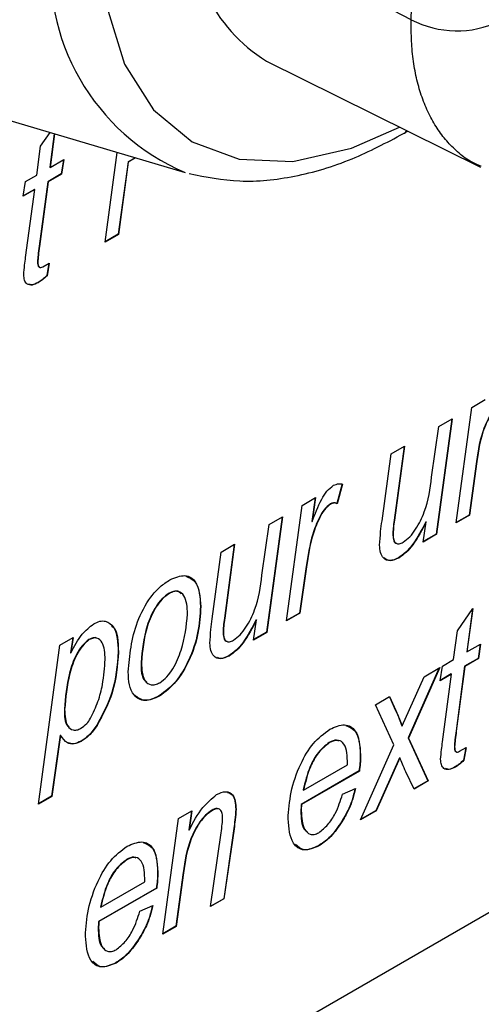
# Model space of a CAD drawing. Units: millimetres. Extents: x 165 to 4201, y 286 to 3164.
# Drawn here: x 3656 to 3666, y 639 to 661 of the extents above; entities that cross this region are included whole.
import ezdxf

# ---------------------------------------------------------------- set-up
doc = ezdxf.new("R2010")
doc.units = ezdxf.units.MM

msp = doc.modelspace()

# ---------------------------------------------------------------- linework, layer by layer
at = {"color": 7, "linetype": 'Continuous', "lineweight": 25}
for p, q in [((3664.532, 661.167), (3659.491, 663.788)), ((3661.215, 660.218), (3666.116, 657.793)), ((3654.745, 659.032), (3659.357, 657.667)), ((3656.044, 658.272), (3656.259, 658.584)), ((3664.355, 658.56), (3664.452, 658.616)), ((3656.356, 658.555), (3656.253, 657.791)), ((3656.363, 658.553), (3656.261, 657.787)), ((3655.955, 657.611), (3656.044, 658.272)), ((3657.522, 656.075), (3657.799, 658.128)), ((3656.261, 657.787), (3656.572, 657.967)), ((3656.564, 657.962), (3656.518, 657.639)), ((3656.572, 657.967), (3656.525, 657.635)), ((3658.045, 657.91), (3657.821, 656.256)), ((3658.052, 657.906), (3657.828, 656.252)), ((3658.211, 658.006), (3658.045, 657.91)), ((3658.045, 657.91), (3658.052, 657.906)), ((3658.22, 658.003), (3658.052, 657.906)), ((3656.253, 657.791), (3656.261, 657.787)), ((3655.644, 657.126), (3655.697, 657.462)), ((3655.697, 657.462), (3655.955, 657.611)), ((3656.206, 657.459), (3656.009, 655.981)), ((3656.213, 657.455), (3656.016, 655.977)), ((3656.518, 657.639), (3656.206, 657.459)), ((3656.206, 657.459), (3656.213, 657.455)), ((3656.525, 657.635), (3656.213, 657.455)), ((3656.518, 657.639), (3656.525, 657.635)), ((3655.908, 657.278), (3655.644, 657.126)), ((3655.901, 657.283), (3655.645, 657.135)), ((3655.7, 655.727), (3655.908, 657.278)), ((3655.901, 657.283), (3655.908, 657.278)), ((3657.828, 656.252), (3657.522, 656.075)), ((3657.821, 656.256), (3657.524, 656.084)), ((3657.821, 656.256), (3657.828, 656.252)), ((3656.009, 655.981), (3656.016, 655.977)), ((3655.972, 655.621), (3655.979, 655.616)), ((3656.093, 655.512), (3656.239, 655.596)), ((3656.231, 655.591), (3656.183, 655.31)), ((3656.239, 655.596), (3656.19, 655.306)), ((3656.183, 655.31), (3656.19, 655.306)), ((3655.989, 655.155), (3655.996, 655.151)), ((3643.677, 627.669), (3688.931, 653.794)), ((3665.56, 649.647), (3665.918, 652.293)), ((3665.918, 652.293), (3666.224, 652.47)), ((3664.998, 650.696), (3665.163, 651.858)), ((3665.46, 652.029), (3665.103, 649.391)), ((3665.468, 652.034), (3665.11, 649.387)), ((3665.163, 651.858), (3665.468, 652.034)), ((3664.068, 651.226), (3664.374, 651.402)), ((3664.366, 651.398), (3664.139, 649.713)), ((3664.374, 651.402), (3664.146, 649.709)), ((3663.863, 649.699), (3664.068, 651.226)), ((3666.025, 651.056), (3665.859, 649.827)), ((3666.032, 651.052), (3665.866, 649.823)), ((3666.025, 651.056), (3666.032, 651.052)), ((3662.949, 650.543), (3662.829, 650.092)), ((3662.956, 650.539), (3662.836, 650.088)), ((3661.675, 647.404), (3662.032, 650.05)), ((3662.032, 650.05), (3662.338, 650.227)), ((3662.33, 650.222), (3662.254, 649.682)), ((3662.338, 650.227), (3662.261, 649.678)), ((3662.677, 650.082), (3662.684, 650.078)), ((3662.829, 650.092), (3662.836, 650.088)), ((3661.581, 649.79), (3661.223, 647.143)), ((3661.276, 649.614), (3661.581, 649.79)), ((3665.866, 649.823), (3665.56, 649.647)), ((3665.859, 649.827), (3665.561, 649.656)), ((3665.859, 649.827), (3665.866, 649.823)), ((3661.111, 648.452), (3661.276, 649.614)), ((3661.573, 649.785), (3661.216, 647.147)), ((3662.254, 649.682), (3662.261, 649.678)), ((3664.139, 649.713), (3664.146, 649.709)), ((3664.806, 649.211), (3664.874, 649.67)), ((3664.867, 649.675), (3664.874, 649.67)), ((3664.11, 649.389), (3664.117, 649.385)), ((3665.11, 649.387), (3664.806, 649.211)), ((3665.103, 649.391), (3664.807, 649.22)), ((3665.103, 649.391), (3665.11, 649.387)), ((3660.182, 648.982), (3660.487, 649.158)), ((3660.479, 649.154), (3660.252, 647.469)), ((3660.487, 649.158), (3660.259, 647.465)), ((3659.976, 647.455), (3660.182, 648.982)), ((3664.239, 648.849), (3664.247, 648.845)), ((3662.127, 648.649), (3661.974, 647.585)), ((3662.134, 648.645), (3661.981, 647.581)), ((3662.127, 648.649), (3662.134, 648.645)), ((3658.986, 648.039), (3658.993, 648.035)), ((3659.704, 647.738), (3659.711, 647.734)), ((3661.981, 647.581), (3661.675, 647.404)), ((3661.974, 647.585), (3661.676, 647.413)), ((3661.974, 647.585), (3661.981, 647.581)), ((3665.591, 647.181), (3665.941, 647.688)), ((3665.932, 647.674), (3665.801, 646.7)), ((3665.941, 647.688), (3665.808, 646.696)), ((3660.252, 647.469), (3660.259, 647.465)), ((3660.919, 646.967), (3660.988, 647.427)), ((3660.981, 647.431), (3660.988, 647.427)), ((3660.223, 647.145), (3660.23, 647.141)), ((3661.223, 647.143), (3660.919, 646.967)), ((3661.216, 647.147), (3660.92, 646.976)), ((3661.216, 647.147), (3661.223, 647.143)), ((3665.502, 646.52), (3665.591, 647.181)), ((3656.485, 646.848), (3656.791, 647.025)), ((3656.783, 647.02), (3656.731, 646.676)), ((3656.791, 647.025), (3656.738, 646.672)), ((3657.151, 646.98), (3657.159, 646.976)), ((3665.808, 646.696), (3666.12, 646.876)), ((3666.111, 646.871), (3666.065, 646.547)), ((3666.12, 646.876), (3666.072, 646.543)), ((3655.994, 643.209), (3656.485, 646.848)), ((3656.731, 646.676), (3656.738, 646.672)), ((3657.817, 646.695), (3657.824, 646.69)), ((3665.801, 646.7), (3665.808, 646.696)), ((3658.345, 646.456), (3658.353, 646.452)), ((3660.353, 646.605), (3660.36, 646.601)), ((3665.244, 646.37), (3665.502, 646.52)), ((3666.065, 646.547), (3665.754, 646.368)), ((3666.072, 646.543), (3665.761, 646.364)), ((3666.065, 646.547), (3666.072, 646.543)), ((3665.171, 646.328), (3664.462, 644.727)), ((3665.183, 646.335), (3664.469, 644.723)), ((3664.824, 646.128), (3665.183, 646.335)), ((3665.191, 646.035), (3665.244, 646.37)), ((3665.455, 646.187), (3665.191, 646.035)), ((3665.448, 646.191), (3665.193, 646.044)), ((3665.248, 644.636), (3665.455, 646.187)), ((3665.448, 646.191), (3665.455, 646.187)), ((3665.754, 646.368), (3665.557, 644.889)), ((3665.761, 646.364), (3665.564, 644.885)), ((3665.754, 646.368), (3665.761, 646.364)), ((3664.325, 645.001), (3664.824, 646.128)), ((3658.762, 645.687), (3658.769, 645.683)), ((3663.711, 645.485), (3664.034, 645.672)), ((3664.03, 645.67), (3664.172, 645.355)), ((3664.034, 645.672), (3664.179, 645.351)), ((3656.587, 645.382), (3656.594, 645.378)), ((3664.133, 644.567), (3663.711, 645.485)), ((3664.172, 645.355), (3664.179, 645.351)), ((3657.331, 645.018), (3657.338, 645.014)), ((3664.318, 645.005), (3664.325, 645.001)), ((3665.557, 644.889), (3665.564, 644.885)), ((3656.495, 644.791), (3656.293, 643.39)), ((3656.502, 644.787), (3656.3, 643.386)), ((3656.495, 644.791), (3656.502, 644.787)), ((3656.975, 644.655), (3656.982, 644.651)), ((3662.654, 644.622), (3662.661, 644.618)), ((3664.462, 644.727), (3664.912, 643.746)), ((3664.462, 644.727), (3664.469, 644.723)), ((3664.469, 644.723), (3664.919, 643.742)), ((3663.372, 642.849), (3664.133, 644.567)), ((3665.519, 644.529), (3665.526, 644.525)), ((3665.64, 644.42), (3665.787, 644.505)), ((3665.778, 644.5), (3665.731, 644.219)), ((3665.787, 644.505), (3665.738, 644.215)), ((3663.07, 644.113), (3663.07, 644.198)), ((3663.364, 644.346), (3663.372, 644.342)), ((3664.261, 644.274), (3663.724, 643.06)), ((3664.268, 644.27), (3663.731, 643.056)), ((3664.261, 644.274), (3664.268, 644.27)), ((3665.731, 644.219), (3665.738, 644.215)), ((3663.337, 643.97), (3662.012, 643.205)), ((3663.344, 643.966), (3662.019, 643.201)), ((3662.065, 643.533), (3663.07, 644.113)), ((3663.337, 643.97), (3663.344, 643.966)), ((3664.596, 643.556), (3664.407, 643.952)), ((3665.537, 644.064), (3665.544, 644.059)), ((3664.912, 643.746), (3664.593, 643.562)), ((3664.919, 643.742), (3664.596, 643.556)), ((3664.912, 643.746), (3664.919, 643.742)), ((3662.058, 643.537), (3662.065, 643.533)), ((3662.956, 643.437), (3663.258, 643.568)), ((3656.3, 643.386), (3655.994, 643.209)), ((3656.293, 643.39), (3655.995, 643.218)), ((3656.293, 643.39), (3656.3, 643.386)), ((3659.2, 642.881), (3659.506, 643.058)), ((3659.498, 643.053), (3659.439, 642.619)), ((3659.506, 643.058), (3659.446, 642.615)), ((3659.972, 643.073), (3659.979, 643.069)), ((3660.512, 643.097), (3660.519, 643.093)), ((3662.006, 643.064), (3662.013, 643.06)), ((3662.012, 643.205), (3662.019, 643.201)), ((3663.731, 643.056), (3663.372, 642.849)), ((3663.724, 643.06), (3663.376, 642.86)), ((3663.724, 643.06), (3663.731, 643.056)), ((3658.843, 640.235), (3659.2, 642.881)), ((3659.439, 642.619), (3659.446, 642.615)), ((3660.466, 642.653), (3660.236, 641.047)), ((3660.473, 642.649), (3660.243, 641.043)), ((3660.466, 642.653), (3660.473, 642.649)), ((3662.908, 642.765), (3662.915, 642.761)), ((3659.937, 640.867), (3660.177, 642.551)), ((3662.409, 642.258), (3662.416, 642.254)), ((3658.012, 641.942), (3658.019, 641.938)), ((3658.428, 641.433), (3658.428, 641.518)), ((3658.723, 641.667), (3658.73, 641.663)), ((3659.308, 641.644), (3659.141, 640.415)), ((3659.315, 641.64), (3659.149, 640.411)), ((3659.308, 641.644), (3659.315, 641.64)), ((3658.695, 641.291), (3657.37, 640.526)), ((3658.702, 641.287), (3657.377, 640.522)), ((3657.424, 640.854), (3658.428, 641.433)), ((3658.695, 641.291), (3658.702, 641.287)), ((3660.243, 641.043), (3659.937, 640.867)), ((3660.236, 641.047), (3659.939, 640.876)), ((3660.236, 641.047), (3660.243, 641.043)), ((3657.417, 640.858), (3657.424, 640.854)), ((3658.315, 640.758), (3658.617, 640.889)), ((3657.364, 640.385), (3657.371, 640.381)), ((3657.37, 640.526), (3657.377, 640.522)), ((3659.149, 640.411), (3658.843, 640.235)), ((3659.141, 640.415), (3658.844, 640.244)), ((3659.141, 640.415), (3659.149, 640.411)), ((3658.266, 640.085), (3658.274, 640.081)), ((3657.767, 639.578), (3657.774, 639.574))]:
    msp.add_line(p, q, dxfattribs=at)
at = {"color": 7, "linetype": 'Continuous', "lineweight": 25, "flags": 128}
msp.add_lwpolyline([(3664.532, 661.167), (3664.774, 669.643), (3664.947, 678.158), (3665.051, 686.709), (3665.085, 695.297), (3665.051, 703.921), (3664.947, 712.58), (3664.774, 721.274), (3664.532, 730.002)], dxfattribs=at)
at = {"color": 8, "linetype": 'Continuous', "lineweight": 25, "flags": 128}
msp.add_lwpolyline([(3657.426, 662.983), (3657.563, 661.458), (3657.968, 660.148), (3658.626, 659.106), (3659.512, 658.371), (3660.592, 657.971), (3661.823, 657.922), (3663.16, 658.225), (3664.262, 658.71)], dxfattribs=at)
at = {"color": 7, "linetype": 'Continuous', "lineweight": 25}
for centre, radius, start, end in [((3663.17, 663.363), 3.703, 173.4196, 238.1422), ((3665.578, 663.182), 2.27, 242.5654, 295.4222)]:
    msp.add_arc(centre, radius, start, end, dxfattribs=at)
at = {"color": 8, "linetype": 'Continuous', "lineweight": 25}
for centre, radius, start, end in [((3661.344, 662.34), 5.078, 172.7161, 246.9547), ((3664.184, 658.856), 0.343, 300.0947, 317.3733)]:
    msp.add_arc(centre, radius, start, end, dxfattribs=at)
msp.add_open_spline([(3666.133, 657.812), (3666.047, 657.847), (3665.847, 657.927), (3665.592, 658.136), (3665.338, 658.386), (3665.118, 658.68), (3664.928, 659.014), (3664.774, 659.384), (3664.657, 659.784), (3664.577, 660.213), (3664.53, 660.673), (3664.531, 661.002), (3664.532, 661.167)], degree=3, knots=[0, 0, 0, 0, 0.079917, 0.18372, 0.28395, 0.384876, 0.487997, 0.591876, 0.692101, 0.793021, 0.896132, 1, 1, 1, 1], dxfattribs=at)
at = {"color": 7, "linetype": 'Continuous', "lineweight": 25}
for points, knots in [([(3659.448, 657.643), (3659.829, 657.568), (3660.604, 657.414), (3661.868, 657.55), (3663.131, 657.915), (3663.963, 658.353), (3664.355, 658.56)], [0, 0, 0, 0, 0.247124, 0.502149, 0.76499, 1, 1, 1, 1]), ([(3656.009, 655.981), (3656.001, 655.913), (3655.986, 655.792), (3655.976, 655.673), (3655.972, 655.621)], [0, 0, 0, 0, 0.5600924, 1, 1, 1, 1]), ([(3656.016, 655.977), (3656.008, 655.909), (3655.993, 655.788), (3655.983, 655.669), (3655.979, 655.616)], [0, 0, 0, 0, 0.5600924, 1, 1, 1, 1]), ([(3655.658, 655.329), (3655.664, 655.402), (3655.674, 655.533), (3655.692, 655.668), (3655.7, 655.727)], [0, 0, 0, 0, 0.5598436, 1, 1, 1, 1]), ([(3655.972, 655.621), (3655.973, 655.599), (3655.975, 655.555), (3655.99, 655.506), (3656.013, 655.504), (3656.02, 655.503)], [0, 0, 0, 0, 0.422824, 0.842734, 1, 1, 1, 1]), ([(3655.979, 655.616), (3655.98, 655.594), (3655.981, 655.549), (3656.002, 655.499), (3656.046, 655.489), (3656.077, 655.504), (3656.093, 655.512)], [0, 0, 0, 0, 0.280996, 0.560054, 0.779605, 1, 1, 1, 1]), ([(3655.996, 655.151), (3655.947, 655.126), (3655.848, 655.077), (3655.729, 655.104), (3655.666, 655.199), (3655.661, 655.286), (3655.658, 655.329)], [0, 0, 0, 0, 0.280256, 0.559388, 0.779444, 1, 1, 1, 1]), ([(3656.183, 655.31), (3656.148, 655.276), (3656.085, 655.215), (3656.018, 655.173), (3655.989, 655.155)], [0, 0, 0, 0, 0.559982, 1, 1, 1, 1]), ([(3656.19, 655.306), (3656.155, 655.272), (3656.092, 655.211), (3656.026, 655.169), (3655.996, 655.151)], [0, 0, 0, 0, 0.559982, 1, 1, 1, 1]), ([(3655.989, 655.155), (3655.938, 655.127), (3655.857, 655.083), (3655.795, 655.106), (3655.771, 655.115)], [0, 0, 0, 0, 0.625279, 1, 1, 1, 1]), ([(3666.689, 652.485), (3666.638, 652.451), (3666.535, 652.381), (3666.354, 652.159), (3666.12, 651.698), (3666.063, 651.313), (3666.025, 651.056)], [0, 0, 0, 0, 0.125115, 0.250371, 0.499733, 1, 1, 1, 1]), ([(3666.696, 652.481), (3666.645, 652.446), (3666.543, 652.377), (3666.361, 652.155), (3666.127, 651.694), (3666.07, 651.309), (3666.032, 651.052)], [0, 0, 0, 0, 0.125115, 0.250371, 0.499733, 1, 1, 1, 1]), ([(3664.344, 649.206), (3664.397, 649.245), (3664.502, 649.322), (3664.681, 649.562), (3664.915, 650.037), (3664.965, 650.432), (3664.998, 650.696)], [0, 0, 0, 0, 0.124928, 0.250209, 0.499423, 1, 1, 1, 1]), ([(3662.261, 649.678), (3662.326, 649.849), (3662.417, 650.088), (3662.595, 650.384), (3662.699, 650.467), (3662.751, 650.509)], [0, 0, 0, 0, 0.560786, 0.781168, 1, 1, 1, 1]), ([(3662.751, 650.509), (3662.792, 650.525), (3662.866, 650.552), (3662.929, 650.543), (3662.956, 650.539)], [0, 0, 0, 0, 0.558633, 1, 1, 1, 1]), ([(3662.677, 650.082), (3662.628, 650.042), (3662.531, 649.961), (3662.39, 649.711), (3662.218, 649.265), (3662.164, 648.896), (3662.127, 648.649)], [0, 0, 0, 0, 0.123939, 0.249039, 0.49885, 1, 1, 1, 1]), ([(3662.684, 650.078), (3662.635, 650.038), (3662.538, 649.957), (3662.397, 649.707), (3662.225, 649.261), (3662.171, 648.892), (3662.134, 648.645)], [0, 0, 0, 0, 0.123939, 0.249039, 0.49885, 1, 1, 1, 1]), ([(3662.829, 650.092), (3662.804, 650.102), (3662.759, 650.119), (3662.702, 650.093), (3662.677, 650.082)], [0, 0, 0, 0, 0.5601717, 1, 1, 1, 1]), ([(3662.836, 650.088), (3662.811, 650.098), (3662.766, 650.115), (3662.709, 650.089), (3662.684, 650.078)], [0, 0, 0, 0, 0.5601717, 1, 1, 1, 1]), ([(3663.808, 649.141), (3663.814, 649.244), (3663.825, 649.426), (3663.851, 649.616), (3663.863, 649.699)], [0, 0, 0, 0, 0.559839, 1, 1, 1, 1]), ([(3664.139, 649.713), (3664.131, 649.651), (3664.116, 649.541), (3664.112, 649.435), (3664.11, 649.389)], [0, 0, 0, 0, 0.560077, 1, 1, 1, 1]), ([(3664.146, 649.709), (3664.138, 649.647), (3664.123, 649.537), (3664.119, 649.431), (3664.117, 649.385)], [0, 0, 0, 0, 0.560077, 1, 1, 1, 1]), ([(3664.867, 649.675), (3664.773, 649.493), (3664.642, 649.24), (3664.409, 648.967), (3664.296, 648.888), (3664.239, 648.849)], [0, 0, 0, 0, 0.559543, 0.779906, 1, 1, 1, 1]), ([(3664.874, 649.67), (3664.78, 649.489), (3664.649, 649.236), (3664.416, 648.963), (3664.303, 648.884), (3664.247, 648.845)], [0, 0, 0, 0, 0.559543, 0.779906, 1, 1, 1, 1]), ([(3664.11, 649.389), (3664.112, 649.348), (3664.116, 649.265), (3664.152, 649.187), (3664.193, 649.184), (3664.202, 649.183)], [0, 0, 0, 0, 0.442007, 0.881283, 1, 1, 1, 1]), ([(3664.117, 649.385), (3664.119, 649.343), (3664.122, 649.258), (3664.171, 649.175), (3664.256, 649.163), (3664.315, 649.192), (3664.344, 649.206)], [0, 0, 0, 0, 0.280787, 0.559841, 0.779641, 1, 1, 1, 1]), ([(3664.247, 648.845), (3664.179, 648.815), (3664.043, 648.756), (3663.897, 648.826), (3663.818, 648.963), (3663.811, 649.082), (3663.808, 649.141)], [0, 0, 0, 0, 0.279394, 0.55884, 0.779226, 1, 1, 1, 1]), ([(3664.239, 648.849), (3664.17, 648.818), (3664.038, 648.758), (3663.948, 648.817), (3663.904, 648.846)], [0, 0, 0, 0, 0.52217, 1, 1, 1, 1]), ([(3659.006, 648.347), (3659.125, 648.396), (3659.364, 648.495), (3659.67, 648.284), (3659.695, 647.943), (3659.711, 647.734)], [0, 0, 0, 0, 0.279695, 0.559897, 1, 1, 1, 1]), ([(3660.458, 646.963), (3660.51, 647.001), (3660.615, 647.078), (3660.794, 647.318), (3661.028, 647.793), (3661.078, 648.189), (3661.111, 648.452)], [0, 0, 0, 0, 0.1249284, 0.2502095, 0.4994233, 1, 1, 1, 1]), ([(3658.051, 646.24), (3658.084, 646.617), (3658.133, 647.182), (3658.494, 647.881), (3658.776, 648.196), (3658.93, 648.297), (3659.006, 648.347)], [0, 0, 0, 0, 0.498603, 0.74859, 0.874235, 1, 1, 1, 1]), ([(3659.366, 648.428), (3659.448, 648.394), (3659.674, 648.3), (3659.692, 647.957), (3659.704, 647.738)], [0, 0, 0, 0, 0.362324, 1, 1, 1, 1]), ([(3658.986, 648.039), (3658.93, 647.998), (3658.818, 647.917), (3658.625, 647.66), (3658.404, 647.141), (3658.369, 646.73), (3658.345, 646.456)], [0, 0, 0, 0, 0.1251906, 0.2507063, 0.5003819, 1, 1, 1, 1]), ([(3658.993, 648.035), (3658.937, 647.994), (3658.825, 647.912), (3658.632, 647.656), (3658.411, 647.137), (3658.376, 646.726), (3658.353, 646.452)], [0, 0, 0, 0, 0.1251906, 0.2507063, 0.5003819, 1, 1, 1, 1]), ([(3659.266, 648.022), (3659.24, 648.047), (3659.195, 648.093), (3659.09, 648.088), (3659.021, 648.055), (3658.986, 648.039)], [0, 0, 0, 0, 0.377514, 0.688763, 1, 1, 1, 1]), ([(3659.409, 647.561), (3659.4, 647.72), (3659.387, 647.957), (3659.223, 648.084), (3659.098, 648.085), (3659.028, 648.052), (3658.993, 648.035)], [0, 0, 0, 0, 0.498995, 0.748873, 0.874438, 1, 1, 1, 1]), ([(3659.704, 647.738), (3659.693, 647.539), (3659.67, 647.141), (3659.471, 646.533), (3659.154, 645.989), (3658.893, 645.788), (3658.762, 645.687)], [0, 0, 0, 0, 0.280925, 0.561338, 0.781068, 1, 1, 1, 1]), ([(3659.711, 647.734), (3659.7, 647.535), (3659.678, 647.137), (3659.478, 646.529), (3659.161, 645.985), (3658.9, 645.784), (3658.769, 645.683)], [0, 0, 0, 0, 0.280925, 0.561338, 0.781068, 1, 1, 1, 1]), ([(3658.772, 645.989), (3658.827, 646.031), (3658.938, 646.114), (3659.122, 646.372), (3659.339, 646.881), (3659.381, 647.289), (3659.409, 647.561)], [0, 0, 0, 0, 0.125038, 0.250546, 0.5006, 1, 1, 1, 1]), ([(3656.738, 646.672), (3656.816, 646.825), (3656.955, 647.098), (3657.166, 647.265), (3657.259, 647.338)], [0, 0, 0, 0, 0.562143, 1, 1, 1, 1]), ([(3657.259, 647.338), (3657.306, 647.361), (3657.401, 647.408), (3657.571, 647.403), (3657.794, 647.231), (3657.812, 646.907), (3657.824, 646.69)], [0, 0, 0, 0, 0.125622, 0.251128, 0.501066, 1, 1, 1, 1]), ([(3659.921, 646.897), (3659.927, 647), (3659.938, 647.183), (3659.964, 647.372), (3659.976, 647.455)], [0, 0, 0, 0, 0.559839, 1, 1, 1, 1]), ([(3660.252, 647.469), (3660.244, 647.407), (3660.229, 647.297), (3660.225, 647.192), (3660.223, 647.145)], [0, 0, 0, 0, 0.560077, 1, 1, 1, 1]), ([(3660.259, 647.465), (3660.251, 647.403), (3660.236, 647.293), (3660.232, 647.187), (3660.23, 647.141)], [0, 0, 0, 0, 0.560077, 1, 1, 1, 1]), ([(3660.981, 647.431), (3660.886, 647.249), (3660.755, 646.996), (3660.522, 646.723), (3660.409, 646.644), (3660.353, 646.605)], [0, 0, 0, 0, 0.559543, 0.779906, 1, 1, 1, 1]), ([(3660.988, 647.427), (3660.893, 647.245), (3660.762, 646.992), (3660.529, 646.719), (3660.416, 646.64), (3660.36, 646.601)], [0, 0, 0, 0, 0.559543, 0.779906, 1, 1, 1, 1]), ([(3657.666, 647.293), (3657.679, 647.284), (3657.82, 647.189), (3657.819, 646.93), (3657.817, 646.695)], [0, 0, 0, 0, 0.094314, 1, 1, 1, 1]), ([(3660.223, 647.145), (3660.225, 647.104), (3660.229, 647.022), (3660.265, 646.943), (3660.306, 646.94), (3660.315, 646.939)], [0, 0, 0, 0, 0.442007, 0.881283, 1, 1, 1, 1]), ([(3660.23, 647.141), (3660.232, 647.099), (3660.235, 647.015), (3660.285, 646.931), (3660.369, 646.919), (3660.428, 646.948), (3660.458, 646.963)], [0, 0, 0, 0, 0.280787, 0.559841, 0.779641, 1, 1, 1, 1]), ([(3657.151, 646.98), (3657.097, 646.935), (3656.986, 646.845), (3656.817, 646.568), (3656.645, 646.057), (3656.61, 645.652), (3656.587, 645.382)], [0, 0, 0, 0, 0.124376, 0.249627, 0.4999, 1, 1, 1, 1]), ([(3657.159, 646.976), (3657.104, 646.931), (3656.993, 646.841), (3656.824, 646.564), (3656.652, 646.053), (3656.617, 645.648), (3656.594, 645.378)], [0, 0, 0, 0, 0.124376, 0.249627, 0.4999, 1, 1, 1, 1]), ([(3657.328, 647.01), (3657.327, 647.01), (3657.307, 647.027), (3657.244, 647.021), (3657.182, 646.993), (3657.151, 646.98)], [0, 0, 0, 0, 0.013597, 0.50657, 1, 1, 1, 1]), ([(3657.522, 646.525), (3657.515, 646.668), (3657.503, 646.883), (3657.363, 647.009), (3657.253, 647.02), (3657.19, 646.99), (3657.159, 646.976)], [0, 0, 0, 0, 0.499274, 0.749198, 0.874541, 1, 1, 1, 1]), ([(3660.36, 646.601), (3660.292, 646.572), (3660.156, 646.513), (3660.011, 646.583), (3659.931, 646.719), (3659.924, 646.838), (3659.921, 646.897)], [0, 0, 0, 0, 0.279394, 0.55884, 0.779226, 1, 1, 1, 1]), ([(3657.817, 646.695), (3657.797, 646.387), (3657.761, 645.837), (3657.462, 645.268), (3657.331, 645.018)], [0, 0, 0, 0, 0.56076, 1, 1, 1, 1]), ([(3657.824, 646.69), (3657.804, 646.382), (3657.768, 645.833), (3657.469, 645.264), (3657.338, 645.014)], [0, 0, 0, 0, 0.56076, 1, 1, 1, 1]), ([(3657.187, 645.176), (3657.248, 645.303), (3657.371, 645.559), (3657.486, 646.025), (3657.509, 646.335), (3657.522, 646.525)], [0, 0, 0, 0, 0.279228, 0.559826, 1, 1, 1, 1]), ([(3658.345, 646.456), (3658.346, 646.285), (3658.346, 646.084), (3658.461, 646.017), (3658.479, 646.007)], [0, 0, 0, 0, 0.848712, 1, 1, 1, 1]), ([(3658.353, 646.452), (3658.361, 646.293), (3658.373, 646.055), (3658.542, 645.935), (3658.668, 645.938), (3658.737, 645.972), (3658.772, 645.989)], [0, 0, 0, 0, 0.498886, 0.748763, 0.874371, 1, 1, 1, 1]), ([(3660.353, 646.605), (3660.282, 646.57), (3660.184, 646.521), (3660.115, 646.558), (3660.096, 646.569)], [0, 0, 0, 0, 0.71495, 1, 1, 1, 1]), ([(3658.769, 645.683), (3658.653, 645.633), (3658.419, 645.533), (3658.178, 645.674), (3658.064, 645.931), (3658.055, 646.137), (3658.051, 646.24)], [0, 0, 0, 0, 0.2791, 0.558234, 0.778847, 1, 1, 1, 1]), ([(3658.762, 645.687), (3658.643, 645.634), (3658.416, 645.533), (3658.27, 645.649), (3658.2, 645.704)], [0, 0, 0, 0, 0.524856, 1, 1, 1, 1]), ([(3656.587, 645.382), (3656.587, 645.229), (3656.588, 645.046), (3656.69, 644.98), (3656.706, 644.969)], [0, 0, 0, 0, 0.840303, 1, 1, 1, 1]), ([(3656.594, 645.378), (3656.601, 645.235), (3656.613, 645.021), (3656.759, 644.903), (3656.872, 644.901), (3656.934, 644.931), (3656.966, 644.947)], [0, 0, 0, 0, 0.499043, 0.748831, 0.874397, 1, 1, 1, 1]), ([(3664.172, 645.355), (3664.201, 645.291), (3664.252, 645.178), (3664.298, 645.058), (3664.318, 645.005)], [0, 0, 0, 0, 0.559989, 1, 1, 1, 1]), ([(3664.179, 645.351), (3664.208, 645.287), (3664.259, 645.174), (3664.305, 645.054), (3664.325, 645.001)], [0, 0, 0, 0, 0.559989, 1, 1, 1, 1]), ([(3656.966, 644.947), (3657.012, 644.979), (3657.094, 645.037), (3657.159, 645.133), (3657.187, 645.176)], [0, 0, 0, 0, 0.559353, 1, 1, 1, 1]), ([(3657.331, 645.018), (3657.27, 644.934), (3657.163, 644.785), (3657.032, 644.695), (3656.975, 644.655)], [0, 0, 0, 0, 0.560119, 1, 1, 1, 1]), ([(3657.338, 645.014), (3657.277, 644.93), (3657.17, 644.781), (3657.04, 644.691), (3656.982, 644.651)], [0, 0, 0, 0, 0.560119, 1, 1, 1, 1]), ([(3661.711, 642.872), (3661.725, 643.073), (3661.753, 643.474), (3661.957, 644.082), (3662.272, 644.629), (3662.535, 644.827), (3662.667, 644.926)], [0, 0, 0, 0, 0.280806, 0.561425, 0.780985, 1, 1, 1, 1]), ([(3662.667, 644.926), (3662.784, 644.976), (3663.019, 645.077), (3663.328, 644.882), (3663.355, 644.547), (3663.372, 644.342)], [0, 0, 0, 0, 0.2801026, 0.5602354, 1, 1, 1, 1]), ([(3663.031, 645.009), (3663.11, 644.979), (3663.332, 644.894), (3663.352, 644.561), (3663.364, 644.346)], [0, 0, 0, 0, 0.353753, 1, 1, 1, 1]), ([(3665.557, 644.889), (3665.548, 644.822), (3665.533, 644.7), (3665.523, 644.582), (3665.519, 644.529)], [0, 0, 0, 0, 0.560092, 1, 1, 1, 1]), ([(3665.564, 644.885), (3665.555, 644.818), (3665.54, 644.696), (3665.53, 644.578), (3665.526, 644.525)], [0, 0, 0, 0, 0.560092, 1, 1, 1, 1]), ([(3656.982, 644.651), (3656.923, 644.624), (3656.804, 644.569), (3656.623, 644.608), (3656.548, 644.719), (3656.502, 644.787)], [0, 0, 0, 0, 0.280019, 0.559989, 1, 1, 1, 1]), ([(3656.975, 644.655), (3656.915, 644.626), (3656.804, 644.573), (3656.717, 644.601), (3656.678, 644.614)], [0, 0, 0, 0, 0.545754, 1, 1, 1, 1]), ([(3662.654, 644.622), (3662.566, 644.552), (3662.391, 644.413), (3662.167, 644.003), (3662.1, 643.714), (3662.058, 643.537)], [0, 0, 0, 0, 0.278429, 0.558745, 1, 1, 1, 1]), ([(3662.661, 644.618), (3662.574, 644.548), (3662.398, 644.409), (3662.174, 643.999), (3662.107, 643.71), (3662.065, 643.533)], [0, 0, 0, 0, 0.278429, 0.558745, 1, 1, 1, 1]), ([(3662.868, 644.656), (3662.853, 644.664), (3662.796, 644.694), (3662.714, 644.653), (3662.654, 644.622)], [0, 0, 0, 0, 0.2630576, 1, 1, 1, 1]), ([(3663.07, 644.198), (3663.067, 644.281), (3663.061, 644.448), (3662.982, 644.626), (3662.835, 644.694), (3662.719, 644.643), (3662.661, 644.618)], [0, 0, 0, 0, 0.281206, 0.560804, 0.780493, 1, 1, 1, 1]), ([(3665.205, 644.238), (3665.211, 644.311), (3665.222, 644.442), (3665.24, 644.576), (3665.248, 644.636)], [0, 0, 0, 0, 0.5598436, 1, 1, 1, 1]), ([(3665.519, 644.529), (3665.52, 644.507), (3665.522, 644.464), (3665.537, 644.415), (3665.561, 644.412), (3665.567, 644.412)], [0, 0, 0, 0, 0.4228244, 0.8427336, 1, 1, 1, 1]), ([(3665.526, 644.525), (3665.527, 644.503), (3665.529, 644.458), (3665.549, 644.408), (3665.593, 644.398), (3665.625, 644.413), (3665.64, 644.42)], [0, 0, 0, 0, 0.280996, 0.560054, 0.779605, 1, 1, 1, 1]), ([(3663.364, 644.346), (3663.363, 644.278), (3663.36, 644.155), (3663.344, 644.027), (3663.337, 643.97)], [0, 0, 0, 0, 0.5598831, 1, 1, 1, 1]), ([(3663.372, 644.342), (3663.37, 644.274), (3663.367, 644.151), (3663.351, 644.023), (3663.344, 643.966)], [0, 0, 0, 0, 0.5598831, 1, 1, 1, 1]), ([(3664.407, 643.952), (3664.381, 644.01), (3664.333, 644.115), (3664.288, 644.223), (3664.268, 644.27)], [0, 0, 0, 0, 0.559993, 1, 1, 1, 1]), ([(3665.544, 644.059), (3665.494, 644.035), (3665.395, 643.986), (3665.277, 644.013), (3665.214, 644.108), (3665.208, 644.195), (3665.205, 644.238)], [0, 0, 0, 0, 0.280256, 0.559388, 0.779444, 1, 1, 1, 1]), ([(3665.731, 644.219), (3665.695, 644.185), (3665.632, 644.124), (3665.566, 644.082), (3665.537, 644.064)], [0, 0, 0, 0, 0.559982, 1, 1, 1, 1]), ([(3665.738, 644.215), (3665.702, 644.181), (3665.639, 644.12), (3665.573, 644.078), (3665.544, 644.059)], [0, 0, 0, 0, 0.559982, 1, 1, 1, 1]), ([(3665.537, 644.064), (3665.486, 644.036), (3665.404, 643.992), (3665.342, 644.015), (3665.319, 644.024)], [0, 0, 0, 0, 0.625279, 1, 1, 1, 1]), ([(3660.075, 643.43), (3660.147, 643.462), (3660.291, 643.527), (3660.444, 643.446), (3660.511, 643.284), (3660.516, 643.157), (3660.519, 643.093)], [0, 0, 0, 0, 0.279422, 0.558308, 0.778842, 1, 1, 1, 1]), ([(3660.327, 643.475), (3660.365, 643.464), (3660.449, 643.438), (3660.503, 643.285), (3660.509, 643.16), (3660.512, 643.097)], [0, 0, 0, 0, 0.298118, 0.6485629, 1, 1, 1, 1]), ([(3663.251, 643.572), (3663.21, 643.417), (3663.137, 643.139), (3662.978, 642.879), (3662.908, 642.765)], [0, 0, 0, 0, 0.5590723, 1, 1, 1, 1]), ([(3663.258, 643.568), (3663.217, 643.413), (3663.144, 643.135), (3662.985, 642.875), (3662.915, 642.761)], [0, 0, 0, 0, 0.5590723, 1, 1, 1, 1]), ([(3659.446, 642.615), (3659.541, 642.8), (3659.71, 643.128), (3659.964, 643.338), (3660.075, 643.43)], [0, 0, 0, 0, 0.562007, 1, 1, 1, 1]), ([(3662.413, 642.557), (3662.485, 642.614), (3662.629, 642.727), (3662.833, 643.048), (3662.91, 643.29), (3662.956, 643.437)], [0, 0, 0, 0, 0.279107, 0.5597, 1, 1, 1, 1]), ([(3659.972, 643.073), (3659.921, 643.039), (3659.818, 642.969), (3659.637, 642.747), (3659.403, 642.286), (3659.346, 641.901), (3659.308, 641.644)], [0, 0, 0, 0, 0.1251147, 0.250371, 0.4997334, 1, 1, 1, 1]), ([(3659.979, 643.069), (3659.928, 643.034), (3659.825, 642.965), (3659.644, 642.743), (3659.41, 642.282), (3659.353, 641.897), (3659.315, 641.64)], [0, 0, 0, 0, 0.1251147, 0.250371, 0.4997334, 1, 1, 1, 1]), ([(3660.113, 643.101), (3660.095, 643.106), (3660.053, 643.116), (3660.001, 643.089), (3659.972, 643.073)], [0, 0, 0, 0, 0.43179, 1, 1, 1, 1]), ([(3660.212, 642.907), (3660.21, 642.948), (3660.205, 643.03), (3660.148, 643.101), (3660.066, 643.113), (3660.008, 643.084), (3659.979, 643.069)], [0, 0, 0, 0, 0.280583, 0.559515, 0.779508, 1, 1, 1, 1]), ([(3660.512, 643.097), (3660.507, 643.016), (3660.498, 642.871), (3660.476, 642.72), (3660.466, 642.653)], [0, 0, 0, 0, 0.559813, 1, 1, 1, 1]), ([(3660.519, 643.093), (3660.514, 643.012), (3660.505, 642.867), (3660.483, 642.716), (3660.473, 642.649)], [0, 0, 0, 0, 0.559813, 1, 1, 1, 1]), ([(3662.012, 643.205), (3662.01, 643.179), (3662.007, 643.131), (3662.006, 643.085), (3662.006, 643.064)], [0, 0, 0, 0, 0.559992, 1, 1, 1, 1]), ([(3662.006, 643.064), (3662.007, 642.896), (3662.009, 642.685), (3662.124, 642.6), (3662.147, 642.583)], [0, 0, 0, 0, 0.79992, 1, 1, 1, 1]), ([(3662.019, 643.201), (3662.017, 643.175), (3662.014, 643.127), (3662.013, 643.081), (3662.013, 643.06)], [0, 0, 0, 0, 0.559992, 1, 1, 1, 1]), ([(3662.013, 643.06), (3662.021, 642.901), (3662.032, 642.662), (3662.186, 642.521), (3662.308, 642.508), (3662.378, 642.541), (3662.413, 642.557)], [0, 0, 0, 0, 0.499356, 0.749251, 0.874684, 1, 1, 1, 1]), ([(3660.177, 642.551), (3660.187, 642.619), (3660.204, 642.74), (3660.21, 642.856), (3660.212, 642.907)], [0, 0, 0, 0, 0.56008, 1, 1, 1, 1]), ([(3662.416, 642.254), (3662.297, 642.205), (3662.058, 642.109), (3661.758, 642.328), (3661.729, 642.665), (3661.711, 642.872)], [0, 0, 0, 0, 0.279825, 0.559818, 1, 1, 1, 1]), ([(3662.908, 642.765), (3662.824, 642.647), (3662.673, 642.435), (3662.489, 642.312), (3662.409, 642.258)], [0, 0, 0, 0, 0.559593, 1, 1, 1, 1]), ([(3662.915, 642.761), (3662.831, 642.642), (3662.68, 642.431), (3662.497, 642.308), (3662.416, 642.254)], [0, 0, 0, 0, 0.559593, 1, 1, 1, 1]), ([(3657.069, 640.192), (3657.083, 640.393), (3657.111, 640.795), (3657.316, 641.402), (3657.631, 641.95), (3657.894, 642.148), (3658.025, 642.247)], [0, 0, 0, 0, 0.280806, 0.561425, 0.780985, 1, 1, 1, 1]), ([(3658.025, 642.247), (3658.143, 642.297), (3658.377, 642.397), (3658.686, 642.203), (3658.713, 641.867), (3658.73, 641.663)], [0, 0, 0, 0, 0.280103, 0.560235, 1, 1, 1, 1]), ([(3658.389, 642.329), (3658.468, 642.299), (3658.691, 642.214), (3658.71, 641.882), (3658.723, 641.667)], [0, 0, 0, 0, 0.353753, 1, 1, 1, 1]), ([(3662.409, 642.258), (3662.286, 642.205), (3662.069, 642.11), (3661.939, 642.234), (3661.883, 642.288)], [0, 0, 0, 0, 0.5646804, 1, 1, 1, 1]), ([(3658.012, 641.942), (3657.925, 641.873), (3657.749, 641.733), (3657.526, 641.323), (3657.458, 641.034), (3657.417, 640.858)], [0, 0, 0, 0, 0.278429, 0.5587454, 1, 1, 1, 1]), ([(3658.019, 641.938), (3657.932, 641.869), (3657.756, 641.729), (3657.533, 641.319), (3657.465, 641.03), (3657.424, 640.854)], [0, 0, 0, 0, 0.278429, 0.5587454, 1, 1, 1, 1]), ([(3658.227, 641.977), (3658.212, 641.985), (3658.155, 642.015), (3658.073, 641.973), (3658.012, 641.942)], [0, 0, 0, 0, 0.263058, 1, 1, 1, 1]), ([(3658.428, 641.518), (3658.425, 641.602), (3658.419, 641.768), (3658.34, 641.946), (3658.194, 642.015), (3658.077, 641.964), (3658.019, 641.938)], [0, 0, 0, 0, 0.281206, 0.560804, 0.780493, 1, 1, 1, 1]), ([(3658.723, 641.667), (3658.721, 641.598), (3658.718, 641.476), (3658.702, 641.347), (3658.695, 641.291)], [0, 0, 0, 0, 0.559883, 1, 1, 1, 1]), ([(3658.73, 641.663), (3658.728, 641.594), (3658.725, 641.472), (3658.709, 641.343), (3658.702, 641.287)], [0, 0, 0, 0, 0.559883, 1, 1, 1, 1]), ([(3658.61, 640.893), (3658.568, 640.737), (3658.495, 640.46), (3658.336, 640.2), (3658.266, 640.085)], [0, 0, 0, 0, 0.559072, 1, 1, 1, 1]), ([(3658.617, 640.889), (3658.576, 640.733), (3658.502, 640.456), (3658.343, 640.196), (3658.274, 640.081)], [0, 0, 0, 0, 0.559072, 1, 1, 1, 1]), ([(3657.771, 639.878), (3657.843, 639.934), (3657.987, 640.048), (3658.191, 640.368), (3658.268, 640.61), (3658.315, 640.758)], [0, 0, 0, 0, 0.279107, 0.5597, 1, 1, 1, 1]), ([(3657.37, 640.526), (3657.369, 640.499), (3657.366, 640.452), (3657.365, 640.405), (3657.364, 640.385)], [0, 0, 0, 0, 0.5599917, 1, 1, 1, 1]), ([(3657.364, 640.385), (3657.366, 640.216), (3657.367, 640.005), (3657.483, 639.921), (3657.506, 639.904)], [0, 0, 0, 0, 0.79992, 1, 1, 1, 1]), ([(3657.377, 640.522), (3657.376, 640.495), (3657.373, 640.448), (3657.372, 640.401), (3657.371, 640.381)], [0, 0, 0, 0, 0.5599917, 1, 1, 1, 1]), ([(3657.371, 640.381), (3657.379, 640.221), (3657.391, 639.982), (3657.545, 639.841), (3657.667, 639.828), (3657.736, 639.861), (3657.771, 639.878)], [0, 0, 0, 0, 0.4993555, 0.7492513, 0.8746836, 1, 1, 1, 1]), ([(3657.774, 639.574), (3657.655, 639.526), (3657.417, 639.429), (3657.116, 639.648), (3657.087, 639.986), (3657.069, 640.192)], [0, 0, 0, 0, 0.279825, 0.559818, 1, 1, 1, 1]), ([(3658.266, 640.085), (3658.182, 639.967), (3658.031, 639.756), (3657.848, 639.633), (3657.767, 639.578)], [0, 0, 0, 0, 0.559593, 1, 1, 1, 1]), ([(3658.274, 640.081), (3658.189, 639.963), (3658.038, 639.752), (3657.855, 639.628), (3657.774, 639.574)], [0, 0, 0, 0, 0.559593, 1, 1, 1, 1]), ([(3657.767, 639.578), (3657.645, 639.525), (3657.428, 639.431), (3657.298, 639.555), (3657.241, 639.608)], [0, 0, 0, 0, 0.56468, 1, 1, 1, 1])]:
    msp.add_open_spline(points, degree=3, knots=knots, dxfattribs=at)

doc.saveas('drawing.dxf')
